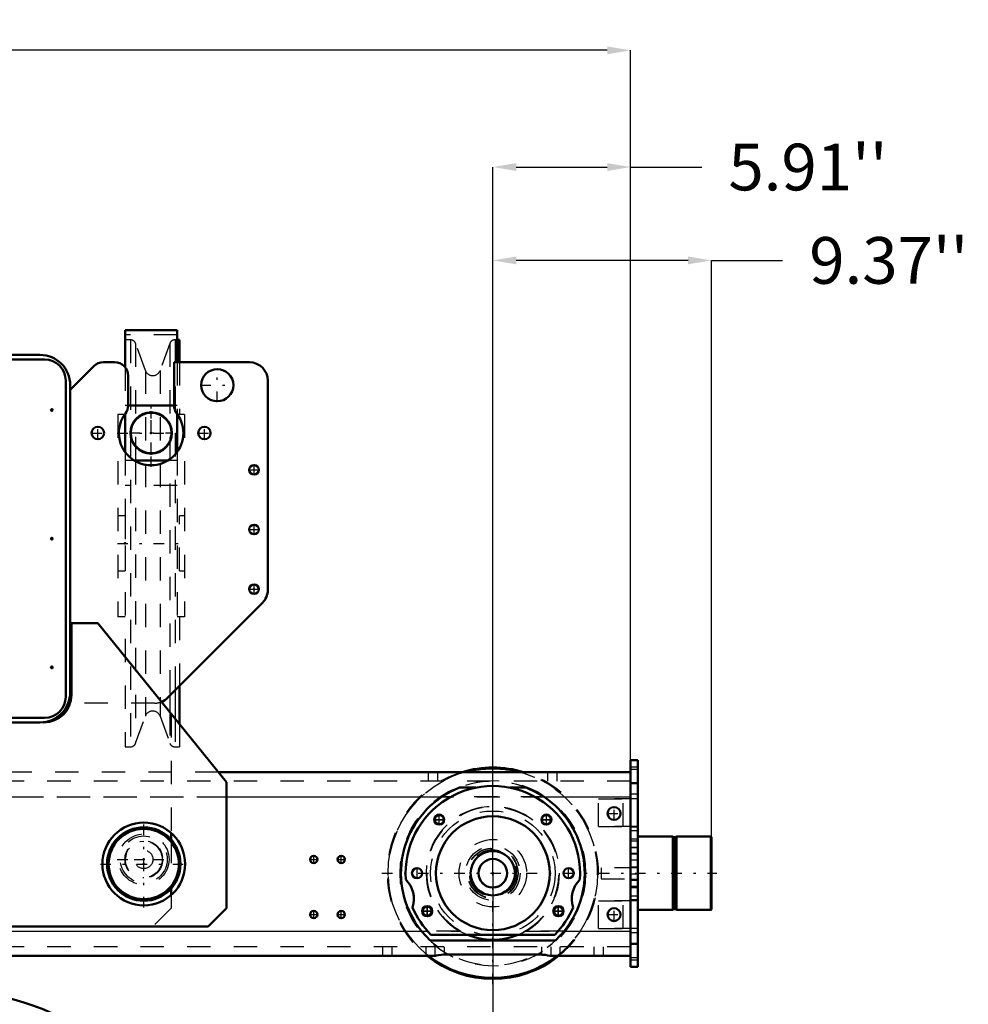
# Model space of a CAD drawing. Units: inches. Extents: x 25 to 270, y 22 to 246.
# Drawn here: x 229 to 270, y 106 to 148 of the extents above; entities that cross this region are included whole.
import ezdxf

# ---------------------------------------------------------------- set-up
doc = ezdxf.new("R2010")
doc.units = ezdxf.units.IN
doc.header["$MEASUREMENT"] = 0
doc.linetypes.add('Center', pattern=[1.5, 0.45, -0.5, 0.05, -0.5])
doc.linetypes.add('Dashed', pattern=[2, 1, -1])
for name, color, linetype, lineweight in [('2d ConnectionPoints', 7, 'Continuous', 50), ('AM_0', 7, 'Continuous', 50), ('AM_4', 3, 'Continuous', 25), ('AM_5', 3, 'Continuous', 25), ('AM_7', 7, 'Center', 25), ('AM_9', 6, 'Dashed', 25)]:
    doc.layers.add(name, color=color, linetype=linetype, lineweight=lineweight)
doc.dimstyles.get("Standard").update_dxf_attribs({"dimtxt": 0.18, "dimasz": 0.18, "dimexe": 0.18, "dimexo": 0.0625, "dimgap": 0.09, "dimtad": 0, "dimtih": 1, "dimtoh": 1, "dimdec": 4, "dimzin": 0, "dimdsep": 46, "dimtxsty": 'Standard', "dimcen": 0.09, "dimadec": 0, "dimazin": 0, "dimtfac": 1, "dimtdec": 4, "dimtofl": 0, "dimtmove": 0, "dimatfit": 3, "dimfxl": 0, "dimtolj": 1, "dimtzin": 0, "dimarcsym": 0})

# ---------------------------------------------------------------- blocks, each defined once
blk = doc.blocks.new('43_0333093510_H377_4_H375_4_0_in_63BZ8_1_1_GN_Wire_Rope_Hoist_900')
at = {"layer": 'AM_0'}
for p, q in [((223.284, 86.834), (223.284, 88.763)), ((230.371, 88.763), (230.371, 86.834)), ((230.371, 86.834), (223.284, 86.834))]:
    blk.add_line(p, q, dxfattribs=at)
for centre, radius in [((226.828, 97.267), 9.213), ((224.662, 100.81), 0.063), ((228.993, 100.81), 0.063)]:
    blk.add_circle(centre, radius, dxfattribs=at)
blk.add_arc((226.828, 94.312), 0.168, 155.0691, 298.384, dxfattribs=at)
at = {"layer": 'AM_4'}
blk.add_circle((226.828, 97.267), 8.425, dxfattribs=at)
at = {"layer": 'AM_7'}
for p, q in [((226.828, 87.593), (226.828, 106.94)), ((224.594, 100.813), (224.727, 100.813)), ((224.596, 100.81), (224.728, 100.81)), ((224.661, 100.747), (224.661, 100.879)), ((224.662, 100.744), (224.662, 100.876)), ((228.927, 100.81), (229.059, 100.81)), ((228.993, 100.744), (228.993, 100.876)), ((217.154, 97.267), (236.501, 97.267)), ((225.638, 94.981), (225.771, 94.981)), ((225.705, 94.915), (225.705, 95.048)), ((227.884, 94.981), (228.017, 94.981)), ((227.95, 94.915), (227.95, 95.048)), ((226.652, 94.312), (227.003, 94.312)), ((225.705, 92.67), (225.705, 92.802)), ((227.95, 92.67), (227.95, 92.802)), ((225.638, 92.736), (225.771, 92.736)), ((227.884, 92.736), (228.017, 92.736))]:
    blk.add_line(p, q, dxfattribs=at)
at = {"layer": 'AM_9'}
for p, q in [((224.619, 104.058), (220.603, 104.058)), ((233.052, 104.058), (229.036, 104.058)), ((221.06, 103.743), (220.276, 103.743)), ((233.38, 103.743), (232.595, 103.743)), ((227, 102.912), (227, 102.757)), ((227, 102.912), (227.136, 102.912)), ((227, 102.757), (227.136, 102.757)), ((227.059, 102.912), (227.059, 102.757)), ((227.077, 102.912), (227.077, 102.757)), ((227.136, 102.912), (227.136, 102.757)), ((223.284, 100.416), (230.371, 100.416)), ((223.284, 88.763), (223.284, 100.416)), ((230.371, 100.416), (230.371, 88.763)), ((218.315, 95.613), (217.765, 95.613)), ((218.295, 95.468), (218.298, 95.524)), ((235.891, 95.613), (235.34, 95.613)), ((219.963, 95.298), (217.828, 95.298)), ((235.827, 95.298), (233.692, 95.298)), ((224.314, 94.137), (223.973, 93.94)), ((224.314, 94.137), (229.341, 94.137)), ((229.682, 93.94), (229.341, 94.137)), ((223.973, 93.94), (223.973, 92.562)), ((223.973, 93.94), (229.682, 93.94)), ((229.682, 92.562), (229.682, 93.94)), ((223.973, 92.562), (229.682, 92.562)), ((223.973, 92.362), (223.973, 91.204)), ((223.973, 92.362), (229.682, 92.362)), ((229.682, 91.204), (229.682, 92.362)), ((223.639, 91.145), (230.016, 91.145)), ((223.639, 88.822), (223.639, 91.145)), ((223.973, 91.204), (229.682, 91.204)), ((224.17, 91.204), (224.17, 91.168)), ((224.17, 91.168), (229.485, 91.168)), ((225.507, 88.822), (225.507, 91.145)), ((228.148, 88.822), (228.148, 91.145)), ((229.485, 91.168), (229.485, 91.204)), ((230.016, 88.822), (230.016, 91.145)), ((223.639, 88.822), (230.016, 88.822))]:
    blk.add_line(p, q, dxfattribs=at)
for points in [[(221.06, 103.743), (221.061, 103.744), (221.11, 103.831), (221.157, 103.891)], [(221.157, 103.891), (221.171, 103.905), (221.245, 103.954), (221.293, 103.969), (221.295, 103.97)], [(222.287, 104.058), (221.766, 104.035), (221.295, 103.97)], [(232.36, 103.97), (231.858, 104.038), (231.368, 104.058)], [(232.36, 103.97), (232.37, 103.967), (232.437, 103.94), (232.48, 103.909)], [(232.48, 103.909), (232.512, 103.876), (232.538, 103.841)], [(232.538, 103.841), (232.571, 103.787), (232.594, 103.744), (232.595, 103.743)], [(218.342, 95.387), (218.336, 95.389), (218.32, 95.401), (218.305, 95.423), (218.295, 95.464), (218.295, 95.468)], [(218.298, 95.524), (218.3, 95.536), (218.315, 95.612), (218.315, 95.613)], [(218.342, 95.387), (218.714, 95.307), (218.899, 95.298)], [(234.756, 95.298), (235.291, 95.379), (235.313, 95.387)], [(235.36, 95.466), (235.359, 95.455), (235.349, 95.42), (235.334, 95.4), (235.318, 95.389), (235.313, 95.387)], [(235.34, 95.613), (235.34, 95.612), (235.358, 95.514), (235.36, 95.466)]]:
    blk.add_lwpolyline(points, dxfattribs=at)
for centre, radius in [((224.661, 100.813), 0.063), ((226.828, 97.267), 1.87), ((225.705, 94.981), 0.063), ((227.95, 94.981), 0.063), ((225.705, 92.736), 0.063), ((227.95, 92.736), 0.063)]:
    blk.add_circle(centre, radius, dxfattribs=at)
for centre, radius, start, end in [((226.828, 97.267), 8.722, 130.5659, 191.903), ((226.828, 97.267), 8.691, 129.5365, 192.4927), ((226.828, 97.267), 7.47, 114.6115, 195.2792), ((226.828, 97.267), 7.141, 108.0096, 195.9793), ((226.828, 97.267), 7.141, 344.0029, 71.9881), ((226.828, 97.267), 7.47, 344.7208, 65.3885), ((226.828, 97.267), 8.691, 347.5073, 50.4635), ((226.828, 97.267), 8.722, 348.0889, 49.6025), ((226.828, 97.267), 8.672, 131.6843, 190.9923), ((226.828, 97.267), 8.672, 349.0077, 48.3157), ((226.828, 94.312), 0.167, 298.384, 155.0691), ((224.173, 92.362), 0.2, 90, 180), ((229.482, 92.362), 0.2, 0, 90), ((224.194, 91.168), 0.0236, 180, 270), ((229.461, 91.168), 0.0236, 270, 0), ((226.828, 97.267), 8.46, 245.2377, 294.7623)]:
    blk.add_arc(centre, radius, start, end, dxfattribs=at)
blk = doc.blocks.new('53_3637200920_STUD_D79_9XL190_2_0_in_63BZ8_1_1_GN_Wire_Rope_Hoist_900')
at = {"layer": 'AM_0'}
for radius in [1.575, 1.506]:
    blk.add_circle((234.702, 111.992), radius, dxfattribs=at)
blk = doc.blocks.new('55_4633000240sh6_0_in_63BZ8_1_1_GN_Wire_Rope_Hoist_900')
at = {"layer": 'AM_0'}
for p, q in [((236.131, 134.86), (233.904, 134.86)), ((233.904, 134.86), (233.904, 133.265)), ((236.131, 134.86), (236.131, 133.488)), ((233.904, 134.449), (233.904, 133.265)), ((236.227, 134.449), (236.131, 134.449)), ((236.227, 134.449), (236.227, 133.488)), ((236.001, 131.639), (234.033, 131.639)), ((233.904, 131.244), (233.882, 131.244)), ((233.904, 131.276), (233.904, 131.244)), ((233.904, 131.276), (233.904, 129.637)), ((236.131, 131.275), (236.131, 129.638)), ((236.152, 131.244), (236.131, 131.244)), ((235.734, 129.275), (234.3, 129.275)), ((236.227, 119.619), (236.227, 117.993))]:
    blk.add_line(p, q, dxfattribs=at)
blk.add_circle((235.018, 130.457), 0.887, dxfattribs=at)
at = {"layer": 'AM_4'}
for p, q in [((236.043, 119.435), (236.043, 118.22)), ((235.821, 119.213), (235.821, 118.495))]:
    blk.add_line(p, q, dxfattribs=at)
blk.add_circle((235.018, 130.457), 0.847, dxfattribs=at)
at = {"layer": 'AM_7'}
for p, q in [((235.018, 129.526), (235.018, 131.388)), ((234.087, 130.457), (235.948, 130.457)), ((234.087, 130.457), (235.948, 130.457)), ((233.573, 125.729), (236.461, 125.729))]:
    blk.add_line(p, q, dxfattribs=at)
at = {"layer": 'AM_9'}
for p, q in [((236.131, 134.663), (233.904, 134.663)), ((234.128, 134.449), (233.904, 134.449)), ((234.128, 134.449), (234.128, 117.008)), ((234.771, 133.134), (234.35, 134.294)), ((234.35, 134.294), (234.35, 129.275)), ((235.821, 134.294), (235.4, 133.134)), ((235.821, 134.294), (235.821, 119.213)), ((236.131, 134.449), (236.043, 134.449)), ((236.043, 134.449), (236.043, 119.435)), ((236.131, 133.488), (236.131, 131.275)), ((236.227, 133.488), (236.227, 131.244)), ((233.904, 133.265), (233.904, 131.276)), ((233.904, 133.265), (233.904, 131.276)), ((234.771, 133.134), (234.771, 118.323)), ((235.4, 133.134), (235.4, 118.323)), ((234.033, 131.639), (233.904, 131.639)), ((236.131, 131.639), (236.001, 131.639)), ((233.589, 131.244), (233.589, 122.583)), ((233.882, 131.244), (233.589, 131.244)), ((236.446, 131.244), (236.152, 131.244)), ((236.446, 131.244), (236.446, 122.583)), ((233.904, 129.637), (233.904, 117.008)), ((236.131, 129.638), (236.131, 122.583)), ((234.3, 129.275), (233.904, 129.275)), ((234.35, 129.246), (234.35, 117.164)), ((236.131, 129.275), (235.734, 129.275)), ((236.131, 128.209), (233.904, 128.209)), ((233.904, 126.911), (233.589, 126.911)), ((233.904, 126.911), (233.904, 124.547)), ((236.227, 124.547), (236.227, 126.911)), ((236.446, 126.911), (236.227, 126.911)), ((233.589, 124.547), (233.904, 124.547)), ((236.227, 124.547), (236.446, 124.547)), ((233.904, 122.583), (233.589, 122.583)), ((236.446, 122.583), (236.131, 122.583)), ((236.227, 122.583), (236.227, 119.619)), ((234.35, 117.164), (234.771, 118.323)), ((235.4, 118.323), (235.821, 117.164)), ((235.821, 118.495), (235.821, 117.164)), ((236.043, 118.22), (236.043, 117.008)), ((236.227, 117.993), (236.227, 117.008)), ((233.904, 117.008), (234.128, 117.008)), ((236.043, 117.008), (236.227, 117.008))]:
    blk.add_line(p, q, dxfattribs=at)
for centre, radius, start, end in [((234.128, 134.213), 0.236, 19.9445, 90), ((236.043, 134.213), 0.236, 90, 160.0555), ((235.085, 133.248), 0.335, 199.9445, 340.0555), ((235.085, 118.209), 0.335, 19.9445, 160.0555), ((234.128, 117.245), 0.236, 270, 340.0555), ((236.043, 117.245), 0.236, 199.9445, 270)]:
    blk.add_arc(centre, radius, start, end, dxfattribs=at)
blk = doc.blocks.new('56_D_5774150_1_0_in_63BZ8_1_1_GN_Wire_Rope_Hoist_900')
at = {"layer": 'AM_0'}
for p, q in [((257.38, 113.173), (255.884, 113.173)), ((257.419, 113.142), (257.38, 113.173)), ((257.498, 113.142), (257.419, 113.142)), ((259.006, 113.173), (257.537, 113.173)), ((259.033, 113.146), (259.006, 113.173)), ((259.033, 113.146), (259.033, 110.05)), ((257.38, 110.023), (257.418, 110.055)), ((259.006, 110.023), (259.033, 110.05))]:
    blk.add_line(p, q, dxfattribs=at)
at = {"layer": 'AM_7'}
blk.add_line((244.909, 111.598), (259.269, 111.598), dxfattribs=at)
at = {"layer": 'AM_9'}
for p, q in [((257.38, 113.173), (257.38, 110.023)), ((257.419, 113.142), (257.419, 110.055)), ((257.537, 113.173), (257.498, 113.142)), ((257.498, 113.142), (257.498, 110.055)), ((257.537, 113.173), (257.537, 110.023)), ((259.006, 113.172), (259.006, 110.023)), ((255.883, 111.834), (254.309, 111.834)), ((254.309, 111.834), (254.309, 111.362)), ((254.309, 111.362), (255.883, 111.362)), ((255.884, 110.023), (257.379, 110.023)), ((257.419, 110.055), (257.498, 110.055)), ((257.498, 110.055), (257.537, 110.023)), ((257.537, 110.023), (259.006, 110.023))]:
    blk.add_line(p, q, dxfattribs=at)
blk = doc.blocks.new('58_liwvlueb4gkb2cvyzg1myt9qd________0_in_63BZ8_1_1_GN_Wire_Rope_Hoist_900')
at = {"layer": 'AM_0'}
for radius, start, end in [(4.528, 73.0426, 106.9574), (0.612, 112.2861, 292.2572), (4.528, 292.0467, 308.5)]:
    blk.add_arc((249.663, 111.598), radius, start, end, dxfattribs=at)
at = {"layer": 'AM_7'}
blk.add_line((249.663, 106.844), (249.663, 116.352), dxfattribs=at)
at = {"layer": 'AM_9'}
for radius in [4.488, 3.976, 1.445, 1.165, 1.067, 1.004]:
    blk.add_circle((249.663, 111.598), radius, dxfattribs=at)
for radius, start, end in [(4.528, 106.9574, 292.0467), (4.528, 308.5, 73.0426), (3.937, 63.6063, 119.1594), (3.937, 120.4157, 123.9013), (3.937, 318.6281, 62.9301), (0.612, 292.2572, 112.2861), (3.937, 219.0501, 316.3512)]:
    blk.add_arc((249.663, 111.598), radius, start, end, dxfattribs=at)
blk = doc.blocks.new('60_3737219300_TRAVEL_WHEEL_BEAM_0_in_63BZ8_1_1_GN_Wire_Rope_Hoist_900')
at = {"layer": 'AM_0'}
for p, q in [((255.884, 116.441), (255.569, 116.441)), ((255.884, 116.441), (255.884, 113.173)), ((248.343, 115.929), (237.898, 115.929)), ((255.568, 115.929), (250.983, 115.929)), ((255.884, 110.023), (255.884, 107.582))]:
    blk.add_line(p, q, dxfattribs=at)
at = {"layer": 'AM_7'}
for p, q in [((254.86, 113.868), (254.86, 114.447)), ((247.137, 113.897), (247.591, 113.897)), ((247.16, 113.895), (247.573, 113.895)), ((247.364, 113.654), (247.364, 114.125)), ((247.366, 113.688), (247.366, 114.102)), ((251.753, 113.895), (252.167, 113.895)), ((251.96, 113.688), (251.96, 114.102)), ((251.962, 113.654), (251.962, 114.109)), ((254.571, 114.157), (255.149, 114.157)), ((247.137, 113.882), (247.591, 113.882)), ((251.735, 113.882), (252.19, 113.882)), ((255.553, 112.72), (255.899, 112.72)), ((234.703, 111.775), (234.703, 112.602)), ((241.986, 112.023), (241.986, 112.354)), ((243.167, 112.023), (243.167, 112.354)), ((255.553, 112.425), (255.899, 112.425)), ((234.289, 112.189), (235.116, 112.189)), ((241.821, 112.189), (242.151, 112.189)), ((243.002, 112.189), (243.332, 112.189)), ((252.911, 111.371), (252.911, 111.826)), ((255.553, 111.303), (255.899, 111.303)), ((246.85, 109.768), (246.85, 110.181)), ((246.868, 109.747), (246.868, 110.211)), ((252.458, 109.747), (252.458, 110.211)), ((252.476, 109.768), (252.476, 110.181)), ((254.86, 109.537), (254.86, 110.116)), ((241.821, 109.827), (242.151, 109.827)), ((241.986, 109.661), (241.986, 109.992)), ((243.002, 109.827), (243.332, 109.827)), ((243.167, 109.661), (243.167, 109.992)), ((246.641, 109.984), (247.095, 109.984)), ((246.641, 109.974), (247.095, 109.974)), ((252.231, 109.984), (252.686, 109.984)), ((252.231, 109.974), (252.686, 109.974)), ((254.571, 109.827), (255.149, 109.827))]:
    blk.add_line(p, q, dxfattribs=at)
at = {"layer": 'AM_9'}
for p, q in [((255.569, 116.441), (255.569, 107.582)), ((255.883, 116.145), (255.569, 116.145)), ((255.883, 116.047), (255.569, 116.047)), ((237.898, 115.929), (215.758, 115.929)), ((246.907, 115.535), (246.907, 115.929)), ((247.301, 115.535), (247.301, 115.929)), ((250.983, 115.929), (248.343, 115.929)), ((252.025, 115.535), (252.025, 115.929)), ((252.419, 115.535), (252.419, 115.929)), ((255.569, 115.535), (192.97, 115.535)), ((248.236, 115.267), (248.938, 115.267)), ((250.388, 115.267), (251.09, 115.267)), ((255.883, 115.457), (255.569, 115.457)), ((192.97, 114.866), (255.568, 114.866)), ((254.191, 113.606), (254.191, 114.787)), ((254.191, 114.787), (255.883, 114.787)), ((255.254, 113.606), (255.254, 114.787)), ((255.883, 114.984), (255.569, 114.984)), ((254.191, 113.606), (255.883, 113.606)), ((255.883, 113.567), (255.569, 113.567)), ((255.883, 113.409), (255.569, 113.409)), ((255.883, 113.055), (255.569, 113.055)), ((255.884, 113.173), (255.884, 110.023)), ((255.883, 112.976), (255.569, 112.976)), ((255.883, 112.681), (255.569, 112.681)), ((255.569, 112.464), (255.883, 112.464)), ((255.569, 112.169), (255.883, 112.169)), ((255.883, 111.854), (255.569, 111.854)), ((255.883, 111.559), (255.569, 111.559)), ((255.569, 111.342), (255.883, 111.342)), ((255.569, 111.047), (255.883, 111.047)), ((255.883, 110.968), (255.569, 110.968)), ((255.883, 110.614), (255.569, 110.614)), ((254.191, 109.236), (254.191, 110.417)), ((254.191, 110.417), (255.883, 110.417)), ((255.254, 109.236), (255.254, 110.417)), ((255.883, 110.457), (255.569, 110.457)), ((201.863, 109.118), (248.251, 109.118)), ((247.012, 108.96), (252.314, 108.96)), ((251.076, 109.118), (255.568, 109.118)), ((254.191, 109.236), (255.883, 109.236)), ((255.883, 109.039), (255.569, 109.039)), ((255.569, 108.449), (192.97, 108.449)), ((244.939, 108.449), (244.939, 108.055)), ((245.332, 108.448), (245.332, 108.055)), ((246.789, 108.449), (246.789, 108.055)), ((252.346, 108.716), (246.981, 108.716)), ((247.183, 108.449), (247.183, 108.055)), ((247.577, 108.448), (247.577, 108.109)), ((251.75, 108.448), (251.75, 108.109)), ((252.143, 108.449), (252.143, 108.055)), ((252.537, 108.448), (252.537, 108.055)), ((253.994, 108.449), (253.994, 108.055)), ((254.388, 108.449), (254.388, 108.055)), ((255.883, 108.567), (255.569, 108.567)), ((247.187, 108.055), (202.926, 108.055)), ((251.75, 108.109), (247.577, 108.109)), ((255.568, 108.055), (252.139, 108.055)), ((255.883, 107.976), (255.569, 107.976)), ((255.883, 107.878), (255.569, 107.878)), ((255.883, 107.582), (255.569, 107.582))]:
    blk.add_line(p, q, dxfattribs=at)
for centre, radius in [((254.86, 114.157), 0.276), ((249.663, 111.598), 2.665), ((247.364, 113.897), 0.217), ((247.364, 113.882), 0.217), ((247.366, 113.895), 0.197), ((251.962, 113.882), 0.217), ((251.96, 113.895), 0.197), ((234.703, 112.189), 0.394), ((241.986, 112.189), 0.157), ((243.167, 112.189), 0.157), ((249.663, 111.598), 0.99), ((252.911, 111.598), 0.217), ((246.868, 109.984), 0.217), ((246.868, 109.974), 0.217), ((246.85, 109.974), 0.197), ((252.458, 109.984), 0.217), ((252.458, 109.974), 0.217), ((252.476, 109.974), 0.197), ((254.86, 109.827), 0.276), ((241.986, 109.827), 0.157), ((243.167, 109.827), 0.157)]:
    blk.add_circle(centre, radius, dxfattribs=at)
for centre, radius, start, end in [((249.663, 111.598), 3.937, 123.9013, 219.0501), ((249.663, 111.598), 3.937, 320.9499, 56.0987), ((249.663, 111.598), 2.854, 299.6614, 240.3386), ((249.663, 111.598), 2.835, 257.2576, 256.2525), ((249.663, 111.598), 2.441, 180, 189.6283), ((249.663, 111.598), 2.441, 341.8689, 0), ((245.096, 110.496), 1.181, 342.2269, 44.914), ((254.23, 110.496), 1.181, 135.086, 197.7731), ((249.663, 111.598), 3.74, 203.0249, 224.8508), ((249.663, 111.598), 3.74, 315.1492, 336.9751)]:
    blk.add_arc(centre, radius, start, end, dxfattribs=at)
blk = doc.blocks.new('70_D_5774150_3_0_in_63BZ8_1_1_GN_Wire_Rope_Hoist_900')
at = {"layer": 'AM_0'}
for p, q in [((257.379, 113.173), (255.883, 113.173)), ((257.418, 113.141), (257.379, 113.173)), ((257.379, 113.173), (257.379, 110.023)), ((257.498, 113.141), (257.418, 113.141)), ((257.418, 113.141), (257.418, 110.055)), ((257.537, 113.173), (257.498, 113.141)), ((257.498, 113.141), (257.498, 110.055)), ((259.006, 113.173), (257.537, 113.173)), ((257.537, 113.173), (257.537, 110.023)), ((259.033, 113.146), (259.006, 113.173)), ((259.006, 113.173), (259.006, 110.023)), ((259.033, 113.146), (259.033, 110.05)), ((255.883, 110.023), (257.379, 110.023)), ((257.379, 110.023), (257.418, 110.055)), ((257.418, 110.055), (257.498, 110.055)), ((257.498, 110.055), (257.537, 110.023)), ((257.537, 110.023), (259.006, 110.023)), ((259.006, 110.023), (259.033, 110.05))]:
    blk.add_line(p, q, dxfattribs=at)
at = {"layer": 'AM_7'}
blk.add_line((244.909, 111.598), (259.269, 111.598), dxfattribs=at)
at = {"layer": 'AM_9'}
for p, q in [((255.883, 111.834), (254.308, 111.834)), ((254.308, 111.834), (254.308, 111.362)), ((254.308, 111.362), (255.883, 111.362))]:
    blk.add_line(p, q, dxfattribs=at)
blk = doc.blocks.new('72_l879vspiilhhokx6dyg9h69pc________0_in_63BZ8_1_1_GN_Wire_Rope_Hoist_900')
at = {"layer": 'AM_0'}
blk.add_circle((249.663, 111.598), 0.612, dxfattribs=at)
for radius, start, end in [(4.528, 73.0494, 106.9506), (4.488, 74.7671, 105.2329), (4.528, 231.4968, 308.5032), (4.488, 232.1328, 307.8672)]:
    blk.add_arc((249.663, 111.598), radius, start, end, dxfattribs=at)
at = {"layer": 'AM_7'}
blk.add_line((249.663, 106.844), (249.663, 116.352), dxfattribs=at)
at = {"layer": 'AM_9'}
for radius in [3.976, 1.445, 1.165, 1.083, 1.067, 1.004]:
    blk.add_circle((249.663, 111.598), radius, dxfattribs=at)
for radius, start, end in [(4.528, 106.9506, 231.4968), (4.488, 105.2329, 232.1328), (4.488, 307.8672, 74.7671), (4.528, 308.5032, 73.0494), (3.937, 63.5512, 119.1531), (3.937, 120.4243, 123.9013), (3.937, 318.6092, 62.9568), (3.937, 219.0501, 316.3739)]:
    blk.add_arc((249.663, 111.598), radius, start, end, dxfattribs=at)
blk = doc.blocks.new('78_3737220300_TRAVEL_WHEEL_BEAM_0_in_63BZ8_1_1_GN_Wire_Rope_Hoist_900')
at = {"layer": 'AM_0'}
for p, q in [((255.568, 116.441), (255.568, 107.582)), ((255.883, 116.441), (255.568, 116.441)), ((255.883, 116.441), (255.883, 107.582)), ((255.568, 115.929), (237.898, 115.929)), ((248.236, 115.267), (248.938, 115.267)), ((250.388, 115.267), (251.09, 115.267)), ((255.883, 115.456), (255.568, 115.456)), ((246.98, 108.716), (246.605, 109.118)), ((247.011, 108.96), (252.314, 108.96)), ((252.72, 109.118), (252.345, 108.716)), ((252.345, 108.716), (246.98, 108.716)), ((255.883, 108.567), (255.568, 108.567)), ((247.187, 108.055), (202.926, 108.055)), ((251.749, 108.109), (247.576, 108.109)), ((255.568, 108.055), (252.139, 108.055)), ((255.883, 107.582), (255.568, 107.582))]:
    blk.add_line(p, q, dxfattribs=at)
for points in [[(247.467, 114.866), (247.838, 115.087), (248.236, 115.267)], [(251.09, 115.267), (251.481, 115.09), (251.859, 114.866)], [(247.576, 108.109), (247.449, 108.102), (247.337, 108.085), (247.247, 108.067), (247.194, 108.055), (247.187, 108.055)], [(252.139, 108.055), (252.099, 108.062), (252.023, 108.079), (251.914, 108.098), (251.785, 108.108), (251.749, 108.109)]]:
    blk.add_lwpolyline(points, dxfattribs=at)
for centre, radius in [((254.86, 114.157), 0.276), ((247.366, 113.895), 0.217), ((247.366, 113.895), 0.197), ((249.663, 111.598), 2.441), ((251.959, 113.895), 0.217), ((251.959, 113.895), 0.197), ((241.986, 112.189), 0.157), ((243.167, 112.189), 0.157), ((249.663, 111.598), 0.951), ((246.415, 111.598), 0.217), ((252.911, 111.598), 0.217), ((246.85, 109.974), 0.217), ((246.85, 109.974), 0.197), ((252.476, 109.974), 0.217), ((252.476, 109.974), 0.197), ((254.86, 109.826), 0.276), ((241.986, 109.826), 0.157), ((243.167, 109.826), 0.157)]:
    blk.add_circle(centre, radius, dxfattribs=at)
for centre, radius, start, end in [((249.663, 111.598), 3.74, 355.884, 184.116), ((249.663, 111.598), 3.937, 123.9013, 219.0501), ((249.663, 111.598), 3.937, 320.9499, 56.0987), ((245.096, 110.496), 1.181, 342.2269, 44.914), ((254.23, 110.496), 1.181, 135.086, 197.7731), ((249.663, 111.598), 3.74, 203.0249, 224.8508), ((249.663, 111.598), 3.74, 315.1492, 336.9751), ((249.663, 111.598), 2.854, 247.5387, 292.4613)]:
    blk.add_arc(centre, radius, start, end, dxfattribs=at)
at = {"layer": 'AM_4'}
for p, q in [((238.245, 114.866), (247.467, 114.866)), ((251.859, 114.866), (255.568, 114.866)), ((203.508, 109.118), (246.605, 109.118)), ((252.72, 109.118), (255.568, 109.118))]:
    blk.add_line(p, q, dxfattribs=at)
at = {"layer": 'AM_7'}
for p, q in [((254.86, 113.868), (254.86, 114.447)), ((247.139, 113.895), (247.593, 113.895)), ((247.366, 113.667), (247.366, 114.122)), ((251.732, 113.895), (252.187, 113.895)), ((251.959, 113.667), (251.959, 114.122)), ((254.57, 114.157), (255.149, 114.157)), ((255.553, 112.72), (255.899, 112.72)), ((241.986, 112.023), (241.986, 112.354)), ((243.167, 112.023), (243.167, 112.354)), ((255.553, 112.425), (255.899, 112.425)), ((241.82, 112.189), (242.151, 112.189)), ((243.001, 112.189), (243.332, 112.189)), ((246.415, 111.371), (246.415, 111.825)), ((252.911, 111.371), (252.911, 111.825)), ((255.553, 111.303), (255.899, 111.303)), ((246.85, 109.747), (246.85, 110.201)), ((252.476, 109.747), (252.476, 110.201)), ((254.86, 109.537), (254.86, 110.116)), ((241.82, 109.826), (242.151, 109.826)), ((241.986, 109.661), (241.986, 109.992)), ((243.001, 109.826), (243.332, 109.826)), ((243.167, 109.661), (243.167, 109.992)), ((246.623, 109.974), (247.077, 109.974)), ((252.248, 109.974), (252.703, 109.974)), ((254.57, 109.826), (255.149, 109.826))]:
    blk.add_line(p, q, dxfattribs=at)
at = {"layer": 'AM_9'}
for p, q in [((255.883, 116.145), (255.568, 116.145)), ((255.883, 116.047), (255.568, 116.047)), ((237.898, 115.929), (215.758, 115.929)), ((246.907, 115.535), (246.907, 115.929)), ((247.301, 115.535), (247.301, 115.929)), ((252.025, 115.535), (252.025, 115.929)), ((252.419, 115.535), (252.419, 115.929)), ((255.568, 115.535), (192.97, 115.535)), ((215.411, 114.866), (238.245, 114.866)), ((251.859, 114.866), (247.467, 114.866)), ((254.19, 113.606), (254.19, 114.787)), ((255.883, 114.787), (254.19, 114.787)), ((255.253, 113.606), (255.253, 114.787)), ((255.883, 114.984), (255.568, 114.984)), ((255.883, 113.606), (254.19, 113.606)), ((255.883, 113.567), (255.568, 113.567)), ((255.883, 113.409), (255.568, 113.409)), ((255.883, 113.055), (255.568, 113.055)), ((255.883, 112.976), (255.568, 112.976)), ((255.883, 112.681), (255.568, 112.681)), ((255.568, 112.464), (255.883, 112.464)), ((255.568, 112.169), (255.883, 112.169)), ((255.883, 111.854), (255.568, 111.854)), ((255.883, 111.559), (255.568, 111.559)), ((255.568, 111.342), (255.883, 111.342)), ((255.568, 111.047), (255.883, 111.047)), ((255.883, 110.968), (255.568, 110.968)), ((255.883, 110.614), (255.568, 110.614)), ((254.19, 109.236), (254.19, 110.417)), ((255.883, 110.417), (254.19, 110.417)), ((255.253, 109.236), (255.253, 110.417)), ((255.883, 110.456), (255.568, 110.456)), ((248.244, 109.118), (246.605, 109.118)), ((248.568, 108.961), (248.679, 108.919)), ((250.647, 108.919), (250.772, 108.968)), ((250.772, 108.968), (250.849, 109.001)), ((252.72, 109.118), (251.082, 109.118)), ((255.883, 109.236), (254.19, 109.236)), ((255.883, 109.039), (255.568, 109.039)), ((255.568, 108.448), (192.97, 108.448)), ((244.938, 108.448), (244.938, 108.055)), ((245.332, 108.448), (245.332, 108.055)), ((246.789, 108.448), (246.789, 108.055)), ((247.182, 108.448), (247.182, 108.055)), ((247.576, 108.448), (247.576, 108.109)), ((251.749, 108.448), (251.749, 108.109)), ((252.143, 108.448), (252.143, 108.055)), ((252.537, 108.448), (252.537, 108.055)), ((253.993, 108.448), (253.993, 108.055)), ((254.387, 108.448), (254.387, 108.055)), ((255.883, 107.976), (255.568, 107.976)), ((255.883, 107.878), (255.568, 107.878))]:
    blk.add_line(p, q, dxfattribs=at)
for points in [[(248.244, 109.118), (248.513, 108.984), (248.568, 108.961)], [(250.849, 109.001), (250.922, 109.034), (251.082, 109.118)]]:
    blk.add_lwpolyline(points, dxfattribs=at)
for radius in [2.665, 0.99]:
    blk.add_circle((249.663, 111.598), radius, dxfattribs=at)
for radius, start, end in [(2.857, 299.7701, 240.2299), (2.854, 292.4613, 247.5387), (2.835, 257.2931, 256.2209)]:
    blk.add_arc((249.663, 111.598), radius, start, end, dxfattribs=at)
blk = doc.blocks.new('79_3737017240XE31981_2_0_in_63BZ8_1_1_GN_Wire_Rope_Hoist_900')
at = {"layer": 'AM_0'}
for p, q in [((201.159, 135.227), (201.159, 135.378)), ((201.159, 135.378), (219.112, 135.378)), ((222.025, 135.378), (224.781, 135.378)), ((219.584, 134.905), (219.584, 134.813)), ((221.553, 134.813), (221.553, 134.905)), ((225.253, 134.905), (225.253, 133.803)), ((220.379, 134.275), (220.351, 134.275)), ((220.786, 134.275), (220.757, 134.275)), ((226.434, 134.275), (225.253, 134.275)), ((226.434, 134.275), (226.434, 133.803)), ((224.978, 133.803), (230.253, 133.803)), ((224.781, 133.606), (230.45, 133.606)), ((231.553, 132.307), (232.561, 133.315)), ((232.978, 133.488), (233.442, 133.488)), ((236.001, 131.644), (236.001, 133.488)), ((236.001, 133.488), (239.23, 133.488)), ((234.033, 132.897), (234.033, 131.644)), ((223.679, 119.354), (223.679, 132.504)), ((223.875, 119.157), (223.875, 132.7)), ((231.356, 132.7), (231.356, 119.157)), ((231.553, 132.504), (231.553, 119.354)), ((240.017, 132.7), (240.017, 123.735)), ((239.786, 123.178), (235.72, 119.112)), ((215.411, 115.5), (220.923, 122.307)), ((220.923, 122.307), (223.629, 122.307)), ((223.629, 122.307), (223.629, 119.236)), ((231.602, 122.307), (232.734, 122.307)), ((231.602, 119.236), (231.602, 122.307)), ((232.734, 122.307), (238.245, 115.5)), ((214.112, 118.96), (214.112, 119.372)), ((214.427, 119.407), (214.427, 118.96)), ((214.427, 118.96), (214.112, 118.96)), ((201.159, 117.504), (201.159, 118.679)), ((230.45, 118.252), (224.781, 118.252)), ((201.159, 117.976), (217.416, 117.976)), ((230.253, 118.055), (224.978, 118.055)), ((201.159, 117.504), (217.033, 117.504)), ((215.411, 110.102), (215.411, 115.5)), ((238.245, 115.5), (238.245, 110.102)), ((219.348, 113.517), (219.348, 113.719)), ((235.883, 113.312), (235.883, 113.033)), ((235.883, 110.95), (235.883, 110.671)), ((216.198, 109.315), (215.411, 110.102)), ((219.348, 110.264), (219.348, 110.467)), ((238.245, 110.102), (237.458, 109.315)), ((237.458, 109.315), (216.198, 109.315))]:
    blk.add_line(p, q, dxfattribs=at)
for centre, radius in [((217.812, 134.905), 0.217), ((218.679, 134.905), 0.217), ((223.324, 134.905), 0.217), ((224.427, 134.905), 0.217), ((218.285, 133.409), 0.266), ((222.852, 133.409), 0.266), ((237.852, 132.504), 0.689), ((224.466, 131.441), 0.0394), ((230.765, 131.441), 0.0394), ((218.364, 130.535), 0.246), ((222.773, 130.535), 0.246), ((232.734, 130.456), 0.266), ((237.301, 130.456), 0.266), ((239.427, 128.882), 0.203), ((239.427, 126.322), 0.203), ((224.466, 125.929), 0.0394), ((230.765, 125.929), 0.0394), ((239.427, 123.763), 0.203), ((224.466, 120.417), 0.0394), ((230.765, 120.417), 0.0394), ((218.954, 111.992), 1.772), ((234.702, 111.992), 1.772)]:
    blk.add_circle(centre, radius, dxfattribs=at)
for centre, radius, start, end in [((219.112, 134.905), 0.472, 0, 90), ((222.025, 134.905), 0.472, 90, 180), ((224.781, 134.905), 0.472, 0, 90), ((215.608, 132.858), 1.654, 39.3404, 108.6704), ((224.978, 132.504), 1.299, 90, 180), ((230.253, 132.504), 1.299, 0, 90), ((215.608, 132.858), 1.654, 347.706, 16.9318), ((224.781, 132.7), 0.906, 90, 180), ((230.45, 132.7), 0.906, 0, 90), ((232.978, 132.897), 0.591, 90, 135), ((233.442, 132.897), 0.591, 0, 90), ((239.23, 132.7), 0.787, 0, 90), ((233.442, 131.644), 0.591, 322.9813, 360), ((236.592, 131.644), 0.591, 180, 217.0187), ((235.017, 130.456), 1.382, 142.9764, 37.0236), ((239.23, 123.735), 0.787, 315, 360), ((224.81, 119.236), 1.181, 180, 270), ((224.978, 119.354), 1.299, 180, 270), ((224.781, 119.157), 0.906, 180, 270), ((230.253, 119.354), 1.299, 270, 0), ((230.421, 119.236), 1.181, 270, 0), ((230.45, 119.157), 0.906, 270, 0), ((235.163, 119.669), 0.787, 292.149, 315)]:
    blk.add_arc(centre, radius, start, end, dxfattribs=at)
at = {"layer": 'AM_4'}
for p, q in [((218.463, 133.212), (218.106, 133.212)), ((219.704, 133.212), (219.695, 133.212)), ((221.442, 133.212), (221.433, 133.212)), ((223.03, 133.212), (222.673, 133.212)), ((217.894, 118.567), (201.159, 118.567)), ((223.944, 118.567), (223.837, 118.567)), ((201.631, 117.504), (201.631, 117.976))]:
    blk.add_line(p, q, dxfattribs=at)
at = {"layer": 'AM_7'}
for p, q in [((201.592, 134.678), (201.592, 135.133)), ((202.694, 134.678), (202.694, 135.133)), ((217.812, 134.678), (217.812, 135.133)), ((218.679, 134.678), (218.679, 135.133)), ((223.324, 134.678), (223.324, 135.133)), ((224.427, 134.678), (224.427, 135.133)), ((201.365, 134.905), (201.819, 134.905)), ((202.467, 134.905), (202.922, 134.905)), ((203.797, 131.122), (203.797, 134.594)), ((215.608, 131.122), (215.608, 134.594)), ((217.585, 134.905), (218.04, 134.905)), ((218.451, 134.905), (218.906, 134.905)), ((223.097, 134.905), (223.552, 134.905)), ((224.199, 134.905), (224.654, 134.905)), ((213.049, 134.299), (213.049, 133.779)), ((201.592, 132.473), (201.592, 132.928)), ((202.694, 132.473), (202.694, 132.928)), ((216.71, 132.473), (216.71, 132.928)), ((217.812, 132.473), (217.812, 132.928)), ((237.852, 131.78), (237.852, 133.227)), ((201.365, 132.7), (201.819, 132.7)), ((202.06, 132.858), (205.533, 132.858)), ((202.467, 132.7), (202.922, 132.7)), ((213.871, 132.858), (217.344, 132.858)), ((216.483, 132.7), (216.937, 132.7)), ((217.585, 132.7), (218.04, 132.7)), ((237.128, 132.504), (238.575, 132.504)), ((203.693, 131.874), (203.9, 131.874)), ((215.504, 131.874), (215.711, 131.874)), ((235.017, 129.005), (235.017, 131.907)), ((224.425, 131.441), (224.507, 131.441)), ((224.466, 131.399), (224.466, 131.482)), ((230.724, 131.441), (230.806, 131.441)), ((230.765, 131.399), (230.765, 131.482)), ((209.702, 122.819), (209.702, 131.086)), ((217.008, 130.819), (217.711, 130.819)), ((217.36, 130.467), (217.36, 131.17)), ((218.364, 130.277), (218.364, 130.793)), ((222.773, 130.277), (222.773, 130.793)), ((218.105, 130.535), (218.622, 130.535)), ((222.515, 130.535), (223.031, 130.535)), ((232.455, 130.456), (233.013, 130.456)), ((232.734, 130.177), (232.734, 130.735)), ((233.566, 130.456), (236.468, 130.456)), ((237.022, 130.456), (237.58, 130.456)), ((237.301, 130.177), (237.301, 130.735)), ((206.804, 128.171), (206.804, 129.08)), ((212.6, 128.171), (212.6, 129.08)), ((219.411, 127.396), (219.411, 129.257)), ((239.427, 128.669), (239.427, 129.094)), ((206.789, 128.295), (206.789, 128.956)), ((212.616, 128.295), (212.616, 128.956)), ((216.469, 128.87), (216.676, 128.87)), ((216.572, 128.766), (216.572, 128.973)), ((239.214, 128.882), (239.639, 128.882)), ((206.349, 128.626), (207.259, 128.626)), ((212.146, 128.626), (213.055, 128.626)), ((218.481, 128.326), (220.341, 128.326)), ((217.63, 128.059), (217.837, 128.059)), ((217.734, 127.955), (217.734, 128.162)), ((205.568, 126.952), (213.836, 126.952)), ((219.419, 125.841), (219.419, 126.544)), ((219.067, 126.193), (219.77, 126.193)), ((239.214, 126.322), (239.639, 126.322)), ((239.427, 126.11), (239.427, 126.535)), ((224.425, 125.929), (224.507, 125.929)), ((224.466, 125.887), (224.466, 125.97)), ((230.724, 125.929), (230.806, 125.929)), ((230.765, 125.887), (230.765, 125.97)), ((209.247, 123.606), (210.157, 123.606)), ((239.214, 123.763), (239.639, 123.763)), ((239.427, 123.551), (239.427, 123.976)), ((203.693, 122.031), (203.9, 122.031)), ((203.797, 121.928), (203.797, 122.134)), ((215.504, 122.031), (215.711, 122.031)), ((215.608, 121.928), (215.608, 122.134)), ((224.425, 120.417), (224.507, 120.417)), ((224.466, 120.376), (224.466, 120.458)), ((230.724, 120.417), (230.806, 120.417)), ((230.765, 120.376), (230.765, 120.458)), ((218.954, 118.006), (218.954, 117.356)), ((218.954, 110.132), (218.954, 113.852)), ((222.891, 110.132), (222.891, 113.852)), ((234.702, 110.132), (234.702, 113.852)), ((217.094, 111.992), (220.814, 111.992)), ((221.031, 111.992), (224.751, 111.992)), ((232.842, 111.992), (236.562, 111.992)), ((233.565, 112.189), (235.839, 112.189))]:
    blk.add_line(p, q, dxfattribs=at)
at = {"layer": 'AM_9'}
for p, q in [((201.159, 118.679), (201.159, 135.227)), ((217.497, 131.441), (217.497, 134.905)), ((219.584, 134.813), (219.584, 134.557)), ((221.553, 134.557), (221.553, 134.813)), ((201.749, 134.275), (208.049, 134.275)), ((220.351, 134.275), (210.765, 134.275)), ((210.765, 134.275), (210.765, 128.911)), ((210.787, 133.803), (210.787, 134.275)), ((211.377, 133.803), (211.377, 134.275)), ((212.36, 134.275), (212.36, 133.803)), ((213.738, 133.803), (213.738, 134.275)), ((220.757, 134.275), (220.379, 134.275)), ((225.253, 134.275), (220.786, 134.275)), ((224.978, 133.803), (210.765, 133.803)), ((208.639, 133.685), (208.639, 128.911)), ((218.106, 133.212), (210.765, 133.212)), ((219.695, 133.212), (218.464, 133.212)), ((221.433, 133.212), (219.704, 133.212)), ((222.673, 133.212), (221.442, 133.212)), ((223.889, 133.212), (223.03, 133.212)), ((222.221, 119.748), (217.497, 131.441)), ((206.332, 128.898), (206.804, 129.171)), ((206.804, 129.171), (207.276, 128.898)), ((212.128, 128.898), (212.6, 129.171)), ((212.6, 129.171), (213.073, 128.898)), ((206.332, 128.353), (206.332, 128.898)), ((207.276, 128.898), (207.276, 128.353)), ((212.128, 128.353), (212.128, 128.898)), ((213.073, 128.898), (213.073, 128.353)), ((206.804, 128.08), (206.332, 128.353)), ((206.796, 128.311), (206.856, 128.318)), ((207.276, 128.353), (206.804, 128.08)), ((212.6, 128.08), (212.128, 128.353)), ((213.073, 128.353), (212.6, 128.08)), ((201.631, 124.393), (201.159, 124.393)), ((201.631, 124.071), (201.159, 124.071)), ((201.631, 124.393), (201.631, 118.567)), ((209.23, 123.879), (209.702, 124.151)), ((209.702, 124.151), (210.175, 123.879)), ((209.23, 123.333), (209.23, 123.879)), ((210.175, 123.879), (210.175, 123.333)), ((209.702, 123.06), (209.23, 123.333)), ((210.175, 123.333), (209.702, 123.06)), ((201.631, 121.429), (201.159, 121.429)), ((201.631, 121.161), (201.159, 121.161)), ((203.416, 119.459), (204.216, 120.258)), ((204.216, 120.258), (204.439, 120.036)), ((219.348, 113.719), (219.348, 120.362)), ((203.993, 119.59), (203.771, 119.813)), ((204.439, 120.036), (203.862, 119.459)), ((214.112, 119.59), (214.427, 119.59)), ((214.112, 119.372), (214.112, 119.59)), ((214.427, 119.59), (214.427, 119.407)), ((203.416, 119.236), (204.04, 118.613)), ((204.17, 118.928), (203.862, 119.236)), ((214.427, 118.96), (214.427, 118.724)), ((223.679, 119.354), (223.679, 118.567)), ((231.553, 118.882), (231.553, 119.354)), ((214.033, 118.882), (204.281, 118.882)), ((223.837, 118.567), (217.894, 118.567)), ((235.163, 118.882), (231.553, 118.882)), ((235.883, 118.417), (235.883, 113.312)), ((225.253, 117.976), (217.416, 117.976)), ((218.56, 117.976), (218.56, 117.504)), ((224.81, 118.055), (224.978, 118.055)), ((225.253, 117.504), (225.253, 118.055)), ((230.253, 118.055), (230.421, 118.055)), ((225.253, 117.504), (217.033, 117.504)), ((219.348, 110.467), (219.348, 113.517)), ((234.537, 112.959), (234.702, 112.976)), ((235.883, 113.033), (235.883, 110.95)), ((234.702, 111.401), (234.663, 111.402)), ((235.883, 110.671), (235.883, 110.102)), ((219.348, 110.102), (219.348, 110.264)), ((220.135, 109.315), (219.348, 110.102)), ((235.883, 110.102), (235.096, 109.315))]:
    blk.add_line(p, q, dxfattribs=at)
for points in [[(206.856, 128.318), (206.9, 128.331), (206.991, 128.384), (207.06, 128.465), (207.098, 128.564), (207.101, 128.67), (207.069, 128.77), (207.005, 128.855), (206.917, 128.913), (206.815, 128.94), (206.796, 128.941)], [(212.608, 128.941), (212.504, 128.92), (212.413, 128.867), (212.345, 128.786), (212.307, 128.687), (212.304, 128.582), (212.336, 128.481), (212.399, 128.397), (212.487, 128.338), (212.59, 128.312), (212.608, 128.311)], [(201.159, 118.567), (201.163, 118.474), (201.175, 118.382), (201.195, 118.291), (201.223, 118.203), (201.258, 118.117), (201.301, 118.035), (201.338, 117.976)], [(201.631, 118.567), (201.634, 118.515), (201.64, 118.464), (201.651, 118.414), (201.667, 118.365), (201.687, 118.317), (201.71, 118.271), (201.738, 118.228), (201.769, 118.187), (201.804, 118.149), (201.842, 118.114), (201.883, 118.083), (201.927, 118.055), (201.972, 118.031), (202.02, 118.012), (202.069, 117.996), (202.119, 117.985), (202.17, 117.978), (202.222, 117.976)], [(201.338, 117.976), (201.393, 117.901), (201.454, 117.832), (201.521, 117.767), (201.593, 117.709), (201.67, 117.658), (201.752, 117.613), (201.837, 117.576), (201.924, 117.546), (202.014, 117.524), (202.106, 117.51), (202.199, 117.504), (202.222, 117.504)], [(233.915, 112.189), (233.975, 112.49), (233.976, 112.493)], [(233.915, 112.189), (233.975, 112.49), (233.976, 112.493)]]:
    blk.add_lwpolyline(points, dxfattribs=at)
for centre, radius in [((201.592, 134.905), 0.217), ((202.694, 134.905), 0.217), ((203.797, 132.858), 1.654), ((203.797, 132.858), 0.935), ((215.608, 132.858), 0.935), ((201.592, 132.7), 0.217), ((202.694, 132.7), 0.217), ((216.71, 132.7), 0.217), ((217.812, 132.7), 0.217), ((203.797, 131.874), 0.0984), ((215.608, 131.874), 0.0984), ((209.702, 126.952), 3.937), ((217.36, 130.819), 0.335), ((219.411, 128.326), 0.886), ((206.804, 128.626), 0.433), ((206.789, 128.626), 0.315), ((206.804, 128.626), 0.272), ((212.6, 128.626), 0.433), ((212.6, 128.626), 0.272), ((216.572, 128.87), 0.0984), ((217.734, 128.059), 0.0984), ((219.419, 126.193), 0.335), ((209.702, 123.606), 0.433), ((209.702, 123.606), 0.315), ((209.702, 123.606), 0.272), ((203.797, 122.031), 0.0984), ((215.608, 122.031), 0.0984), ((222.891, 111.992), 1.772), ((234.702, 112.189), 1.083), ((234.702, 112.189), 1.004), ((234.702, 112.189), 0.808), ((234.702, 112.189), 0.787)]:
    blk.add_circle(centre, radius, dxfattribs=at)
for centre, radius, start, end in [((217.97, 134.905), 0.472, 90, 180), ((219.112, 134.557), 0.472, 321.7822, 360), ((222.025, 134.557), 0.472, 180, 218.2178), ((201.749, 133.685), 0.591, 90, 180), ((208.049, 133.685), 0.591, 0, 90), ((215.608, 132.858), 1.654, 108.6704, 347.706), ((220.568, 133.409), 1.382, 141.7695, 38.2305), ((215.608, 132.858), 1.654, 16.9318, 39.3404), ((206.804, 128.626), 0.315, 91.389, 268.611), ((209.702, 126.952), 2.169, 121.0878, 58.9122), ((208.521, 128.911), 0.118, 301.0878, 360), ((210.883, 128.911), 0.118, 180, 238.9122), ((212.6, 128.626), 0.315, 271.389, 88.611), ((212.616, 128.626), 0.315, 268.611, 91.389), ((203.528, 119.347), 0.157, 135, 225), ((203.973, 119.347), 0.157, 135, 225), ((223.974, 120.456), 1.89, 202, 269.1092), ((214.033, 118.96), 0.0787, 270, 360), ((204.151, 118.724), 0.157, 225, 270), ((204.281, 119.039), 0.157, 225, 270), ((214.269, 118.724), 0.157, 270, 0), ((235.163, 119.669), 0.787, 270, 292.149)]:
    blk.add_arc(centre, radius, start, end, dxfattribs=at)
blk = doc.blocks.new('*D129')
at = {"layer": 'AM_5', "color": 0, "lineweight": -2}
for p, q in [((200.45, 111.598), (200.45, 32.834)), ((249.663, 111.598), (249.663, 32.834)), ((201.45, 32.834), (219.552, 32.834)), ((248.663, 32.834), (230.561, 32.834))]:
    blk.add_line(p, q, dxfattribs=at)
at = {"layer": 'AM_5', "color": 0}
for points in [[(201.45, 33.001), (201.45, 32.668), (200.45, 32.834)], [(248.663, 32.668), (248.663, 33.001), (249.663, 32.834)]]:
    blk.add_solid(points, dxfattribs=at)
at = {"layer": 'Defpoints', "color": 0}
for p in [(200.45, 111.598), (249.663, 111.598), (249.663, 33.834)]:
    blk.add_point(p, dxfattribs=at)
at = {"layer": 'AM_5', "color": 0, "insert": (225.056, 32.834), "char_height": 2, "attachment_point": 5}
blk.add_mtext("\\A1;49.21''", dxfattribs=at)
blk = doc.blocks.new('*D132')
at = {"layer": 'AM_5', "color": 0, "lineweight": -2}
for p, q in [((192.97, 115.929), (192.97, 146.849)), ((193.97, 146.849), (219.764, 146.849)), ((254.568, 146.849), (228.774, 146.849)), ((255.568, 115.929), (255.568, 146.849))]:
    blk.add_line(p, q, dxfattribs=at)
at = {"layer": 'AM_5', "color": 0}
for points in [[(193.97, 147.016), (193.97, 146.682), (192.97, 146.849)], [(254.568, 146.682), (254.568, 147.016), (255.568, 146.849)]]:
    blk.add_solid(points, dxfattribs=at)
at = {"layer": 'Defpoints', "color": 0}
for p in [(255.568, 145.849), (192.97, 115.929), (255.568, 115.929)]:
    blk.add_point(p, dxfattribs=at)
at = {"layer": 'AM_5', "color": 0, "insert": (224.269, 146.849), "char_height": 2, "attachment_point": 5}
blk.add_mtext("\\A1;62.6''", dxfattribs=at)
blk = doc.blocks.new('*D135')
at = {"layer": 'AM_5', "color": 0, "lineweight": -2}
for p, q in [((249.663, 111.598), (249.663, 141.849)), ((250.663, 141.849), (254.568, 141.849)), ((255.568, 115.929), (255.568, 141.849)), ((255.568, 141.849), (258.616, 141.849))]:
    blk.add_line(p, q, dxfattribs=at)
at = {"layer": 'AM_5', "color": 0}
for points in [[(250.663, 142.016), (250.663, 141.682), (249.663, 141.849)], [(254.568, 141.682), (254.568, 142.016), (255.568, 141.849)]]:
    blk.add_solid(points, dxfattribs=at)
at = {"layer": 'Defpoints', "color": 0}
for p in [(255.568, 140.849), (255.568, 115.929), (249.663, 111.598)]:
    blk.add_point(p, dxfattribs=at)
at = {"layer": 'AM_5', "color": 0, "insert": (263.168, 141.849), "char_height": 2, "attachment_point": 5}
blk.add_mtext("\\A1;5.91''", dxfattribs=at)
blk = doc.blocks.new('*D136')
at = {"layer": 'AM_5', "color": 0, "lineweight": -2}
for p, q in [((249.663, 111.598), (249.663, 137.849)), ((258.033, 137.849), (250.663, 137.849)), ((259.033, 111.598), (259.033, 137.849)), ((259.033, 137.849), (262.08, 137.849))]:
    blk.add_line(p, q, dxfattribs=at)
at = {"layer": 'AM_5', "color": 0}
for points in [[(250.663, 138.016), (250.663, 137.682), (249.663, 137.849)], [(258.033, 137.682), (258.033, 138.016), (259.033, 137.849)]]:
    blk.add_solid(points, dxfattribs=at)
at = {"layer": 'Defpoints', "color": 0}
for p in [(249.663, 136.849), (249.663, 111.598), (259.033, 111.598)]:
    blk.add_point(p, dxfattribs=at)
at = {"layer": 'AM_5', "color": 0, "insert": (266.633, 137.849), "char_height": 2, "attachment_point": 5}
blk.add_mtext("\\A1;9.37''", dxfattribs=at)

msp = doc.modelspace()

# ---------------------------------------------------------------- linework, layer by layer
at = {"layer": '2d ConnectionPoints'}
for p in [(235.01752, 130.45679), (235.01752, 130.45679), (233.90442, 125.72879), (239.42654, 123.76343), (239.42654, 123.76343), (234.70213, 111.99178), (234.70213, 111.99178), (234.70213, 111.99178), (234.70213, 111.99178), (234.70252, 112.18879), (234.70252, 112.18879), (249.66276, 111.59808), (249.66276, 111.59808), (249.66276, 111.59808), (249.66276, 111.59808), (249.66315, 111.59824), (249.66315, 111.59824), (249.66315, 111.59824), (249.66315, 111.59824), (255.88323, 111.59808), (255.88323, 111.59808), (255.88362, 111.59824), (255.88362, 111.59824)]:
    msp.add_point(p, dxfattribs=at)

# ---------------------------------------------------------------- block references
for name in ['79_3737017240XE31981_2_0_in_63BZ8_1_1_GN_Wire_Rope_Hoist_900', '55_4633000240sh6_0_in_63BZ8_1_1_GN_Wire_Rope_Hoist_900', '78_3737220300_TRAVEL_WHEEL_BEAM_0_in_63BZ8_1_1_GN_Wire_Rope_Hoist_900', '60_3737219300_TRAVEL_WHEEL_BEAM_0_in_63BZ8_1_1_GN_Wire_Rope_Hoist_900', '72_l879vspiilhhokx6dyg9h69pc________0_in_63BZ8_1_1_GN_Wire_Rope_Hoist_900', '58_liwvlueb4gkb2cvyzg1myt9qd________0_in_63BZ8_1_1_GN_Wire_Rope_Hoist_900', '53_3637200920_STUD_D79_9XL190_2_0_in_63BZ8_1_1_GN_Wire_Rope_Hoist_900', '56_D_5774150_1_0_in_63BZ8_1_1_GN_Wire_Rope_Hoist_900', '70_D_5774150_3_0_in_63BZ8_1_1_GN_Wire_Rope_Hoist_900', '43_0333093510_H377_4_H375_4_0_in_63BZ8_1_1_GN_Wire_Rope_Hoist_900']:
    msp.add_blockref(name, (0, 0))

# ---------------------------------------------------------------- dimensions: what is measured, and where the dimension line sits
at = {"layer": 'AM_5'}
for base, p1, p2, text, picture, middle in [((255.56827, 146.84899), (192.96985, 115.92879), (255.56827, 115.92879), "62.6''", '*D132', (224.26906, 146.84899)), ((255.56827, 141.84899), (249.66276, 111.59808), (255.56827, 115.92879), "5.91''", '*D135', (263.16827, 141.84899)), ((249.66276, 137.84899), (259.03276, 111.59808), (249.66276, 111.59808), "9.37''", '*D136', (266.63276, 137.84899)), ((249.66276, 32.83449), (200.45016, 111.59808), (249.66276, 111.59808), "49.21''", '*D129', (225.05646, 32.83449))]:
    dim = msp.add_linear_dim(base=base, p1=p1, p2=p2, text=text, dimstyle='Standard', override={"dimtxt": 2, "dimasz": 1, "dimexe": 0, "dimexo": 0, "dimgap": 0.6}, dxfattribs=at)
    dim.commit()
    dim.dimension.update_dxf_attribs({"geometry": picture, "text_midpoint": middle, "dimtype": 160})

doc.saveas('drawing.dxf')
